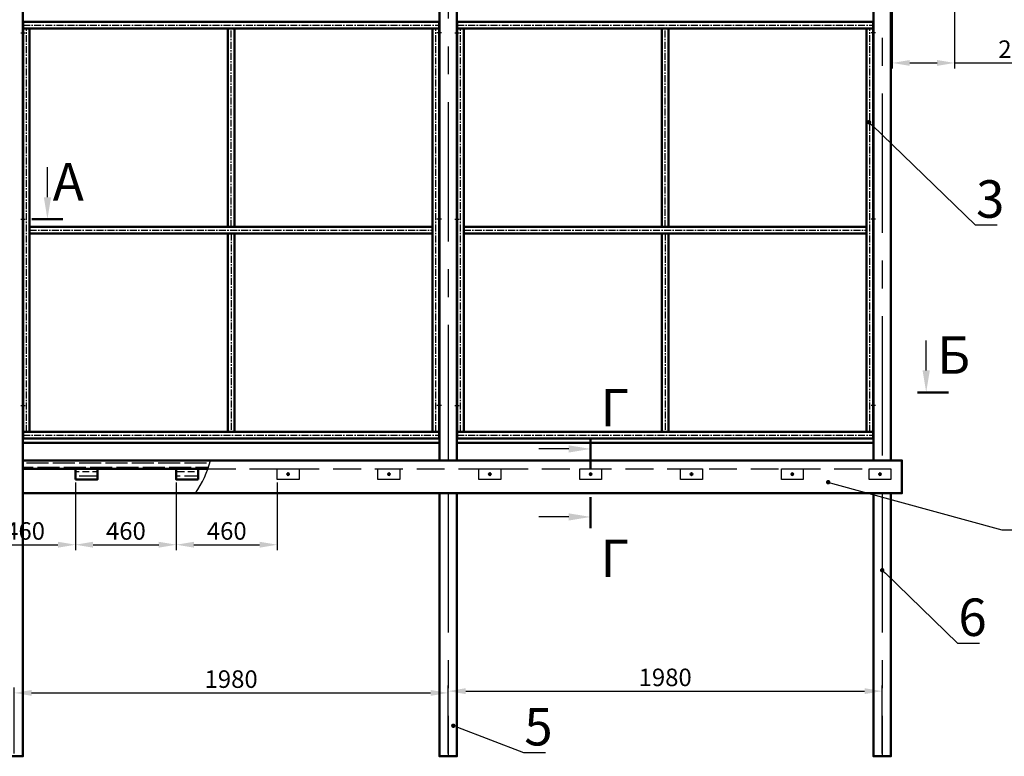
# Model space of a CAD drawing. Units: millimetres. Extents: x 6564 to 24104, y -12860 to -8664.
# Drawn here: x 6733 to 6957, y -10620 to -10452 of the extents above; entities that cross this region are included whole.
import ezdxf
from ezdxf import colors
from ezdxf.entities.mleader import LeaderData, LeaderLine
from ezdxf.math import Vec2, Vec3

# ---------------------------------------------------------------- set-up
doc = ezdxf.new("R2010")
doc.units = ezdxf.units.MM
doc.linetypes.add('CENTER', pattern=[50.8, 31.75, -6.35, 6.35, -6.35])
doc.linetypes.add('HIDDEN', pattern=[9.525, 6.35, -3.175])
doc.layers.get('Defpoints').update_dxf_attribs({"lineweight": 0})
for name, color, linetype in [('Осевая', 2, 'CENTER'), ('Пунктир', 1, 'HIDDEN'), ('Текст', 6, 'Continuous'), ('Тонкая', 4, 'Continuous')]:
    doc.layers.add(name, color=color, linetype=linetype)
doc.layers.add('Основная', color=7, linetype='Continuous', lineweight=50)
doc.layers.add('Размеры', color=3, linetype='Continuous', lineweight=18)
doc.styles.add('ISOCPEUR', font='isocpeui.ttf')
doc.dimstyles.new('20', dxfattribs={"dimtxt": 4, "dimasz": 4, "dimexe": 1.25, "dimexo": 0.625, "dimtad": 1, "dimdec": 0, "dimlfac": 20, "dimtxsty": 'ISOCPEUR', "dimcen": 2.5, "dimadec": 0, "dimazin": 0, "dimtfac": 1, "dimtdec": 0, "dimtmove": 0, "dimatfit": 3, "dimfxl": 1, "dimarcsym": 0})

# ---------------------------------------------------------------- blocks, each defined once
blk = doc.blocks.new('*D99')
at = {"layer": 'Defpoints', "color": 0}
for p in [(6830.38, -10605.58), (6731.38, -10620.04), (6830.38, -10620.04)]:
    blk.add_point(p, dxfattribs=at)
at = {"layer": 'Размеры', "color": 0, "lineweight": -2}
for p, q in [((6731.38, -10619.41), (6731.38, -10604.33)), ((6830.38, -10619.41), (6830.38, -10604.33)), ((6735.38, -10605.58), (6826.38, -10605.58))]:
    blk.add_line(p, q, dxfattribs=at)
at = {"layer": 'Размеры', "color": 0}
for points in [[(6735.38, -10604.91), (6735.38, -10606.24), (6731.38, -10605.58)], [(6826.38, -10604.91), (6826.38, -10606.24), (6830.38, -10605.58)]]:
    blk.add_solid(points, dxfattribs=at)
at = {"layer": 'Размеры', "color": 0, "insert": (6780.88, -10602.95), "char_height": 4, "attachment_point": 5, "style": 'ISOCPEUR'}
blk.add_mtext('1980', dxfattribs=at)
blk = doc.blocks.new('*D41')
at = {"layer": 'Defpoints', "color": 0}
for p in [(6929.38, -10605.17), (6830.38, -10620.04), (6929.38, -10620.04)]:
    blk.add_point(p, dxfattribs=at)
at = {"layer": 'Размеры', "color": 0, "lineweight": -2}
for p, q in [((6830.38, -10619.41), (6830.38, -10603.92)), ((6929.38, -10619.41), (6929.38, -10603.92)), ((6834.38, -10605.17), (6925.38, -10605.17))]:
    blk.add_line(p, q, dxfattribs=at)
at = {"layer": 'Размеры', "color": 0}
for points in [[(6834.38, -10604.51), (6834.38, -10605.84), (6830.38, -10605.17)], [(6925.38, -10604.51), (6925.38, -10605.84), (6929.38, -10605.17)]]:
    blk.add_solid(points, dxfattribs=at)
at = {"layer": 'Размеры', "color": 0, "insert": (6879.88, -10602.55), "char_height": 4, "attachment_point": 5, "style": 'ISOCPEUR'}
blk.add_mtext('1980', dxfattribs=at)
blk = doc.blocks.new('_Dot')
at = {"color": 0, "linetype": 'ByBlock', "lineweight": -2}
blk.add_line((-0.5, 0), (-1, 0), dxfattribs=at)
at = {"color": 0, "linetype": 'ByBlock', "const_width": 0.5}
blk.add_lwpolyline([(-0.25, 0, 1), (0.25, 0, 1)], format="xyb", close=True, dxfattribs=at)
blk = doc.blocks.new('*D100')
at = {"layer": 'Defpoints', "color": 0}
for p in [(6722.38, -10556.94), (6745.38, -10556.94), (6745.38, -10571.78)]:
    blk.add_point(p, dxfattribs=at)
at = {"layer": 'Размеры', "color": 0, "lineweight": -2}
for p, q in [((6722.38, -10557.56), (6722.38, -10573.03)), ((6745.38, -10557.56), (6745.38, -10573.03)), ((6726.38, -10571.78), (6741.38, -10571.78))]:
    blk.add_line(p, q, dxfattribs=at)
at = {"layer": 'Размеры', "color": 0}
for points in [[(6726.38, -10571.11), (6726.38, -10572.45), (6722.38, -10571.78)], [(6741.38, -10571.11), (6741.38, -10572.45), (6745.38, -10571.78)]]:
    blk.add_solid(points, dxfattribs=at)
at = {"layer": 'Размеры', "color": 0, "insert": (6733.88, -10569.16), "char_height": 4, "attachment_point": 5, "style": 'ISOCPEUR'}
blk.add_mtext('460', dxfattribs=at)
blk = doc.blocks.new('*D47')
at = {"layer": 'Defpoints', "color": 0}
for p in [(6745.38, -10556.94), (6768.38, -10556.94), (6768.38, -10571.78)]:
    blk.add_point(p, dxfattribs=at)
at = {"layer": 'Размеры', "color": 0, "lineweight": -2}
for p, q in [((6745.38, -10557.56), (6745.38, -10573.03)), ((6768.38, -10557.56), (6768.38, -10573.03)), ((6749.38, -10571.78), (6764.38, -10571.78))]:
    blk.add_line(p, q, dxfattribs=at)
at = {"layer": 'Размеры', "color": 0}
for points in [[(6749.38, -10571.11), (6749.38, -10572.45), (6745.38, -10571.78)], [(6764.38, -10571.11), (6764.38, -10572.45), (6768.38, -10571.78)]]:
    blk.add_solid(points, dxfattribs=at)
at = {"layer": 'Размеры', "color": 0, "insert": (6756.88, -10569.16), "char_height": 4, "attachment_point": 5, "style": 'ISOCPEUR'}
blk.add_mtext('460', dxfattribs=at)
blk = doc.blocks.new('*D48')
at = {"layer": 'Defpoints', "color": 0}
for p in [(6768.38, -10556.94), (6791.38, -10556.94), (6791.38, -10571.78)]:
    blk.add_point(p, dxfattribs=at)
at = {"layer": 'Размеры', "color": 0, "lineweight": -2}
for p, q in [((6768.38, -10557.56), (6768.38, -10573.03)), ((6791.38, -10557.56), (6791.38, -10573.03)), ((6772.38, -10571.78), (6787.38, -10571.78))]:
    blk.add_line(p, q, dxfattribs=at)
at = {"layer": 'Размеры', "color": 0}
for points in [[(6772.38, -10571.11), (6772.38, -10572.45), (6768.38, -10571.78)], [(6787.38, -10571.11), (6787.38, -10572.45), (6791.38, -10571.78)]]:
    blk.add_solid(points, dxfattribs=at)
at = {"layer": 'Размеры', "color": 0, "insert": (6779.88, -10569.16), "char_height": 4, "attachment_point": 5, "style": 'ISOCPEUR'}
blk.add_mtext('460', dxfattribs=at)
blk = doc.blocks.new('A$C20D116B5')
at = {"layer": 'Осевая'}
for p, q in [((949, -15), (-949, -15)), ((-934, -1870), (-934, -30)), ((0, -935), (0, -30)), ((934, -1870), (934, -30)), ((-959, -50), (-939, -50)), ((959, -50), (939, -50)), ((-959, -900), (-939, -900)), ((959, -900), (939, -900)), ((919, -950), (-919, -950)), ((0, -965), (0, -1870)), ((-959, -1750), (-939, -1750)), ((959, -1750), (939, -1750)), ((949, -1885), (-949, -1885))]:
    blk.add_line(p, q, dxfattribs=at)
at = {"layer": 'Основная'}
for points in [[(-949, 0), (949, 0), (949, -30), (-949, -30)], [(-949, -1870), (-919, -1870), (-919, -30), (-949, -30)], [(-15, -30), (15, -30), (15, -935), (-15, -935)], [(949, -1870), (919, -1870), (919, -30), (949, -30)], [(-919, -935), (919, -935), (919, -965), (-919, -965)], [(-15, -1870), (15, -1870), (15, -965), (-15, -965)], [(-949, -1870), (949, -1870), (949, -1900), (-949, -1900)]]:
    blk.add_lwpolyline(points, close=True, dxfattribs=at)
blk = doc.blocks.new('*D208')
at = {"layer": 'Defpoints', "color": 0}
for p in [(6931.68, -10448.29), (6945.88, -10447.91), (6931.68, -10461.9)]:
    blk.add_point(p, dxfattribs=at)
at = {"layer": 'Размеры', "color": 0, "lineweight": -2}
for p, q in [((6931.68, -10448.91), (6931.68, -10463.15)), ((6945.88, -10448.54), (6945.88, -10463.15)), ((6935.68, -10461.9), (6941.88, -10461.9)), ((6945.88, -10461.9), (6965.27, -10461.9))]:
    blk.add_line(p, q, dxfattribs=at)
at = {"layer": 'Размеры', "color": 0}
for points in [[(6935.68, -10461.23), (6935.68, -10462.57), (6931.68, -10461.9)], [(6941.88, -10461.23), (6941.88, -10462.57), (6945.88, -10461.9)]]:
    blk.add_solid(points, dxfattribs=at)
at = {"layer": 'Размеры', "color": 0, "insert": (6960.4, -10459.28), "char_height": 4, "attachment_point": 5, "style": 'ISOCPEUR'}
blk.add_mtext('284', dxfattribs=at)

msp = doc.modelspace()

# ---------------------------------------------------------------- hatches: boundary and pattern name
at = {"layer": 'Тонкая'}
h = msp.add_hatch(dxfattribs=at)
h.set_pattern_fill('GOST_WOOD', color=256, scale=0.5, angle=90, style=0)
h.set_pattern_definition([(180, (6643.2372, -10553.1547), (4e-16, 3), [5, -1]), (180, (6644.2372, -10552.1547), (4e-16, 3), [3, -0.75, 1.5, -0.75]), (180, (6645.7372, -10551.1547), (4e-16, 3), [5, -1])])
h.paths.add_polyline_path([(6639.147, -10552.536, -0.073875), (6639.947, -10554.436), (6729.379, -10554.436), (6729.379, -10552.536)])
h.paths.add_polyline_path([(6635.379, -10554.436), (6630.379, -10554.436), (6630.379, -10556.936), (6635.379, -10556.936)])
h.paths.add_polyline_path([(6639.947, -10554.436, 0.073875), (6639.147, -10552.536), (6634.379, -10552.536), (6634.379, -10554.436), (6635.379, -10554.436)])
h.paths.add_polyline_path([(6630.379, -10552.536), (6627.879, -10552.536), (6627.879, -10560.036), (6630.379, -10560.036)])
h.paths.add_polyline_path([(6653.379, -10556.936), (6658.379, -10556.936), (6658.379, -10554.436), (6653.379, -10554.436)])
h.paths.add_polyline_path([(6681.379, -10556.936), (6681.379, -10554.436), (6676.379, -10554.436), (6676.379, -10556.936)])
h.paths.add_polyline_path([(6704.379, -10554.436), (6699.379, -10554.436), (6699.379, -10556.936), (6704.379, -10556.936)])
h.paths.add_polyline_path([(6727.379, -10556.936), (6727.379, -10554.436), (6722.379, -10554.436), (6722.379, -10556.936)])
h.paths.add_polyline_path([(6745.379, -10554.436), (6745.379, -10556.936), (6750.379, -10556.936), (6750.379, -10554.436)])
h.paths.add_polyline_path([(6773.379, -10554.436), (6768.379, -10554.436), (6768.379, -10556.936), (6773.379, -10556.936)])
h.paths.add_polyline_path([(6733.379, -10552.536), (6733.379, -10554.436), (6775.581, -10554.436, 0.0214117), (6776.147, -10552.536)])

# ---------------------------------------------------------------- linework, layer by layer
at = {"layer": 'Осевая'}
for p, q in [((6929.379, -10418.072), (6929.379, -10552.536)), ((6830.379, -10420.036), (6830.379, -10552.536)), ((6794.229, -10555.686), (6793.529, -10555.686)), ((6793.879, -10555.336), (6793.879, -10556.036)), ((6817.229, -10555.686), (6816.529, -10555.686)), ((6816.879, -10555.336), (6816.879, -10556.036)), ((6840.229, -10555.686), (6839.529, -10555.686)), ((6839.879, -10555.336), (6839.879, -10556.036)), ((6863.229, -10555.686), (6862.529, -10555.686)), ((6862.879, -10555.336), (6862.879, -10556.036)), ((6886.229, -10555.686), (6885.529, -10555.686)), ((6885.879, -10555.336), (6885.879, -10556.036)), ((6909.229, -10555.686), (6908.529, -10555.686)), ((6908.879, -10555.336), (6908.879, -10556.036)), ((6929.229, -10555.686), (6928.529, -10555.686)), ((6928.879, -10555.336), (6928.879, -10556.036)), ((6830.379, -10560.036), (6830.379, -10620.036)), ((6929.379, -10560.036), (6929.379, -10620.036))]:
    msp.add_line(p, q, dxfattribs=at)
at = {"layer": 'Основная'}
for p, q in [((6742.519, -10497.536), (6735.443, -10497.536)), ((6944.537, -10537.03), (6937.461, -10537.03)), ((6862.879, -10547.359), (6862.879, -10554.436)), ((6828.379, -10548.536), (6733.379, -10548.536)), ((6927.379, -10548.536), (6832.379, -10548.536)), ((6733.379, -10554.436), (6775.581, -10554.436)), ((6862.879, -10568.017), (6862.879, -10560.941))]:
    msp.add_line(p, q, dxfattribs=at)
for points in [[(6733.379, -10420.036), (6733.379, -10620.036), (6729.379, -10620.036), (6729.379, -10420.036)], [(6828.379, -10552.536), (6828.379, -10420.036)], [(6832.379, -10420.036), (6832.379, -10552.536)], [(6927.379, -10552.536), (6927.379, -10420.036)], [(6931.379, -10420.036), (6931.379, -10552.536)], [(6733.379, -10560.036), (6933.879, -10560.036), (6933.879, -10552.536), (6733.379, -10552.536)], [(6832.379, -10560.036), (6832.379, -10620.036), (6828.379, -10620.036), (6828.379, -10560.036)], [(6931.379, -10560.036), (6931.379, -10620.036), (6927.379, -10620.036), (6927.379, -10560.036)]]:
    msp.add_lwpolyline(points, dxfattribs=at)
for points in [[(6745.379, -10556.936), (6750.379, -10556.936), (6750.379, -10554.436), (6745.379, -10554.436)], [(6773.379, -10556.936), (6768.379, -10556.936), (6768.379, -10554.436), (6773.379, -10554.436)]]:
    msp.add_lwpolyline(points, close=True, dxfattribs=at)
for centre in [(6793.879, -10555.686), (6816.879, -10555.686), (6839.879, -10555.686), (6862.879, -10555.686), (6885.879, -10555.686), (6908.879, -10555.686), (6928.879, -10555.686)]:
    msp.add_circle(centre, 0.2, dxfattribs=at)
at = {"layer": 'Пунктир'}
msp.add_line((6775.581, -10554.436), (6931.379, -10554.436), dxfattribs=at)
for points in [[(6796.379, -10556.936), (6791.379, -10556.936), (6791.379, -10554.436), (6796.379, -10554.436)], [(6819.379, -10556.936), (6814.379, -10556.936), (6814.379, -10554.436), (6819.379, -10554.436)], [(6842.379, -10556.936), (6837.379, -10556.936), (6837.379, -10554.436), (6842.379, -10554.436)], [(6865.379, -10556.936), (6860.379, -10556.936), (6860.379, -10554.436), (6865.379, -10554.436)], [(6888.379, -10556.936), (6883.379, -10556.936), (6883.379, -10554.436), (6888.379, -10554.436)], [(6911.379, -10556.936), (6906.379, -10556.936), (6906.379, -10554.436), (6911.379, -10554.436)], [(6931.379, -10556.936), (6926.379, -10556.936), (6926.379, -10554.436), (6931.379, -10554.436)]]:
    msp.add_lwpolyline(points, close=True, dxfattribs=at)
at = {"layer": 'Тонкая'}
msp.add_arc((6753.69, -10546.877), 23.159, 325.37696, 345.85795, dxfattribs=at)

# ---------------------------------------------------------------- block references
at = {"layer": 'Размеры', "xscale": -0.05, "yscale": 0.05, "zscale": 0.05}
for p in [(6780.879, -10452.536), (6879.879, -10452.536)]:
    msp.add_blockref('A$C20D116B5', p, dxfattribs=at)

# ---------------------------------------------------------------- texts
at = {"layer": 'Текст', "style": 'ISOCPEUR'}
for s, p in [('А', (6740.19, -10493.286)), ('3', (6950.787, -10497.201)), ('Б', (6941.898, -10532.78)), ('Г', (6865.143, -10544.774)), ('Г', (6865.143, -10579.141)), ('6', (6946.754, -10592.587)), ('5', (6847.746, -10617.567))]:
    msp.add_text(s, height=8.539, dxfattribs=at).set_placement(p)

# ---------------------------------------------------------------- dimensions: what is measured, and where the dimension line sits
at = {"layer": 'Размеры'}
dim = msp.add_linear_dim(base=(6931.679, -10461.9), p1=(6945.879, -10447.91), p2=(6931.679, -10448.286), dimstyle='20', dxfattribs=at)
dim.commit()
dim.dimension.update_dxf_attribs({"geometry": '*D208', "text_midpoint": (6960.4, -10461.9), "dimtype": 160})
for base, p1, p2, picture, middle in [((6745.379, -10571.781), (6722.379, -10556.936), (6745.379, -10556.936), '*D100', (6733.879, -10569.156)), ((6768.379, -10571.781), (6745.379, -10556.936), (6768.379, -10556.936), '*D47', (6756.879, -10569.156)), ((6791.379, -10571.781), (6768.379, -10556.936), (6791.379, -10556.936), '*D48', (6779.879, -10569.156)), ((6929.379, -10605.174), (6830.379, -10620.036), (6929.379, -10620.036), '*D41', (6879.879, -10602.549)), ((6830.379, -10605.576), (6731.379, -10620.036), (6830.379, -10620.036), '*D99', (6780.879, -10602.951))]:
    dim = msp.add_linear_dim(base=base, p1=p1, p2=p2, dimstyle='20', dxfattribs=at)
    dim.commit()
    dim.dimension.update_dxf_attribs({"geometry": picture, "text_midpoint": middle})

# ---------------------------------------------------------------- leaders
at = {"layer": 'Основная'}
ml = msp.add_multileader_mtext('Standard', dxfattribs=at)
ml.set_content('')
ml.set_leader_properties()
ml.build(insert=Vec2(0, 0))
ml.multileader.update_dxf_attribs({"has_dogleg": 0, "text_right_attachment_type": 6, "dogleg_length": 5, "arrow_head_size": 5})
ctx = ml.context
ctx.base_point, ctx.arrow_head_size, ctx.plane_origin, ctx.plane_x_axis, ctx.plane_y_axis = Vec3(6738.982, -10485.683), 5, Vec3(6738.981, -10497.536), Vec3(-1, 0), Vec3(0, -1)
ctx.right_attachment = 6
notes = []
notes.append((ctx, [(0, (1, 1, 0), (6733.982, -10485.683), (1, 0), 5, [(0, [(6738.981, -10497.536)], 0, [])])]))
ctx.mtext, ml.multileader.dxf.content_type = None, 0
ml = msp.add_multileader_mtext('Standard', dxfattribs=at)
ml.set_content('')
ml.set_leader_properties()
ml.build(insert=Vec2(0, 0))
ml.multileader.update_dxf_attribs({"has_dogleg": 0, "text_right_attachment_type": 6, "dogleg_length": 5, "arrow_head_size": 5})
ctx = ml.context
ctx.base_point, ctx.arrow_head_size, ctx.plane_origin, ctx.plane_x_axis, ctx.plane_y_axis = Vec3(6939.417, -10525.177), 5, Vec3(6939.415, -10537.03), Vec3(-1, 0), Vec3(0, -1)
ctx.right_attachment = 6
notes.append((ctx, [(0, (1, 1, 0), (6934.417, -10525.177), (1, 0), 5, [(0, [(6939.415, -10537.03)], 0, [])])]))
ctx.mtext, ml.multileader.dxf.content_type = None, 0
ml = msp.add_multileader_mtext('Standard', dxfattribs=at)
ml.set_content('')
ml.set_leader_properties()
ml.build(insert=Vec2(0, 0))
ml.multileader.update_dxf_attribs({"has_dogleg": 0, "text_right_attachment_type": 6, "dogleg_length": 5, "arrow_head_size": 5})
ctx = ml.context
ctx.base_point, ctx.arrow_head_size, ctx.plane_origin, ctx.plane_x_axis, ctx.plane_y_axis = Vec3(6851.027, -10549.935), 5, Vec3(6862.879, -10549.933), Vec3(0, 1), Vec3(-1, 0)
ctx.right_attachment = 6
notes.append((ctx, [(0, (1, 1, 0), (6851.027, -10544.935), (0, -1), 5, [(0, [(6862.879, -10549.933)], 0, [])])]))
ctx.mtext, ml.multileader.dxf.content_type = None, 0
ml = msp.add_multileader_mtext('Standard', dxfattribs=at)
ml.set_content('')
ml.set_leader_properties()
ml.build(insert=Vec2(0, 0))
ml.multileader.update_dxf_attribs({"has_dogleg": 0, "text_right_attachment_type": 6, "dogleg_length": 5, "arrow_head_size": 5})
ctx = ml.context
ctx.base_point, ctx.arrow_head_size, ctx.plane_origin, ctx.plane_x_axis, ctx.plane_y_axis = Vec3(6851.027, -10565.442), 5, Vec3(6862.879, -10565.443), Vec3(0, 1), Vec3(-1, 0)
ctx.right_attachment, ctx.text_align_type = 6, 2
notes.append((ctx, [(0, (1, 1, 0), (6851.027, -10570.442), (0, 1), 5, [(0, [(6862.879, -10565.443)], 0, [])])]))
ctx.mtext, ml.multileader.dxf.content_type = None, 0
at = {"layer": 'Тонкая'}
ml = msp.add_multileader_mtext('Standard', dxfattribs=at)
ml.set_content('')
ml.set_leader_properties()
ml.set_arrow_properties(name='DOT')
ml.build(insert=Vec2(0, 0))
ml.multileader.update_dxf_attribs({"text_right_attachment_type": 6, "dogleg_length": 5, "arrow_head_size": 1})
ctx = ml.context
ctx.base_point, ctx.arrow_head_size, ctx.plane_origin = Vec3(6955.593, -10498.818), 1, Vec3(6929.153, -10484.859)
ctx.right_attachment = 6
notes.append((ctx, [(0, (1, 1, 0), (6950.593, -10498.818), (1, 0), 5, [(0, [(6926.379, -10475.411)], 0, [])])]))
ctx.mtext, ml.multileader.dxf.content_type = None, 0
ml = msp.add_multileader_mtext('Standard', dxfattribs=at)
ml.set_content('')
ml.set_leader_properties()
ml.set_arrow_properties(name='DOT')
ml.build(insert=Vec2(0, 0))
ml.multileader.update_dxf_attribs({"text_right_attachment_type": 6, "dogleg_length": 5, "arrow_head_size": 1})
ctx = ml.context
ctx.base_point, ctx.arrow_head_size, ctx.plane_origin = Vec3(6966.723, -10568.385), 1, Vec3(6935.203, -10554.426)
ctx.right_attachment = 6
notes.append((ctx, [(0, (1, 1, 0), (6956.643, -10568.385), (1, 0), 10.08, [(0, [(6917.06, -10557.527)], 0, [])])]))
ctx.mtext, ml.multileader.dxf.content_type = None, 0
ml = msp.add_multileader_mtext('Standard', dxfattribs=at)
ml.set_content('')
ml.set_leader_properties()
ml.set_arrow_properties(name='DOT')
ml.build(insert=Vec2(0, 0))
ml.multileader.update_dxf_attribs({"text_right_attachment_type": 6, "dogleg_length": 5, "arrow_head_size": 1})
ctx = ml.context
ctx.base_point, ctx.arrow_head_size, ctx.plane_origin = Vec3(6951.56, -10594.204), 1, Vec3(6925.12, -10580.245)
ctx.right_attachment = 6
notes.append((ctx, [(0, (1, 1, 0), (6946.56, -10594.204), (1, 0), 5, [(0, [(6929.379, -10577.595)], 0, [])])]))
ctx.mtext, ml.multileader.dxf.content_type = None, 0
ml = msp.add_multileader_mtext('Standard', dxfattribs=at)
ml.set_content('')
ml.set_leader_properties()
ml.set_arrow_properties(name='DOT')
ml.build(insert=Vec2(0, 0))
ml.multileader.update_dxf_attribs({"text_right_attachment_type": 6, "dogleg_length": 5, "arrow_head_size": 1})
ctx = ml.context
ctx.base_point, ctx.arrow_head_size, ctx.plane_origin = Vec3(6852.552, -10619.184), 1, Vec3(6826.112, -10605.225)
ctx.right_attachment = 6
notes.append((ctx, [(0, (1, 1, 0), (6847.552, -10619.184), (1, 0), 5, [(0, [(6831.56, -10613.056)], 0, [])])]))
ctx.mtext, ml.multileader.dxf.content_type = None, 0
for ctx, leaders in notes:
    for number, flags, end, landing, length, lines in leaders:
        leader = LeaderData()
        leader.index, (leader.has_last_leader_line, leader.has_dogleg_vector, leader.attachment_direction) = number, flags
        leader.last_leader_point, leader.dogleg_vector, leader.dogleg_length = Vec3(end), Vec3(landing), length
        for number, points, colour, breaks in lines:
            line = LeaderLine()
            line.index, line.vertices, line.color, line.breaks = number, Vec3.list(points), colors.encode_raw_color(colour), breaks
            leader.lines.append(line)
        ctx.leaders.append(leader)

doc.saveas('drawing.dxf')
